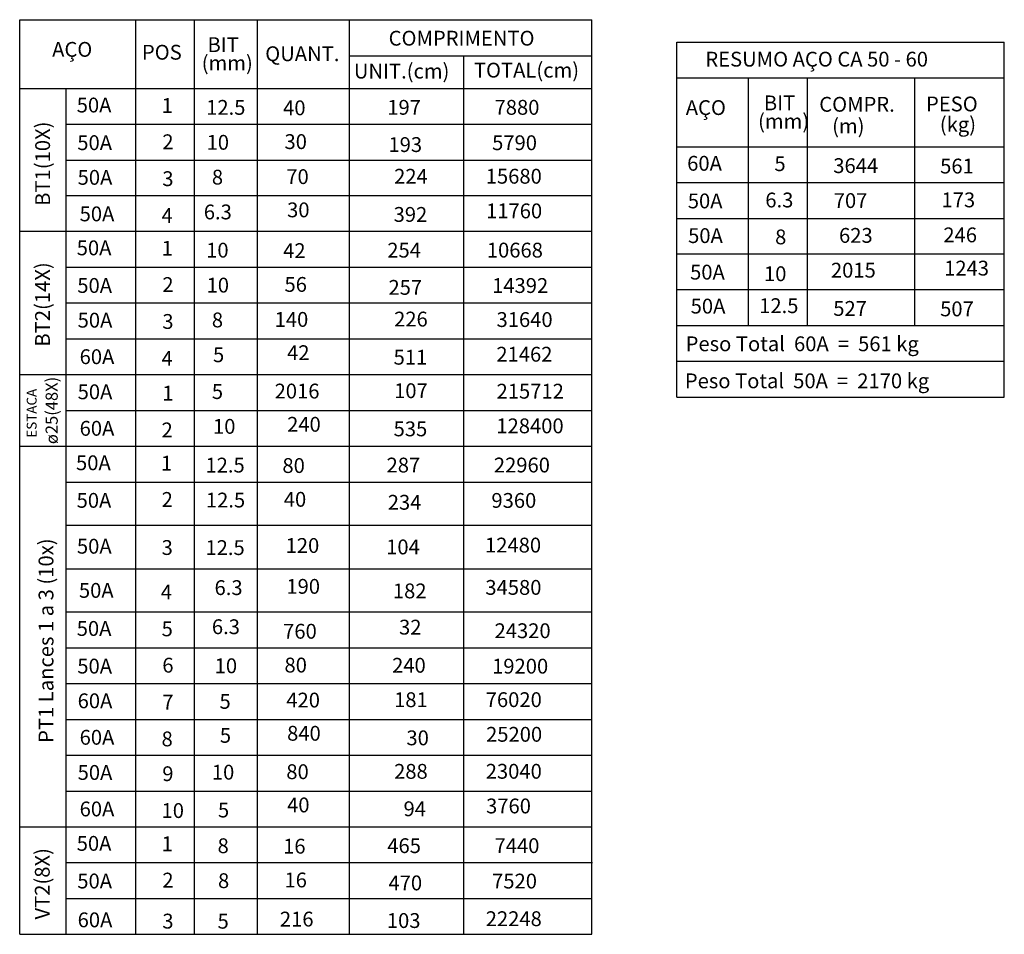
# Model space of a CAD drawing. Units: millimetres. Extents: x 2750 to 3200, y 1291 to 2366.
# Drawn here: x 2932 to 2941, y 1570 to 1577 of the extents above; entities that cross this region are included whole.
import ezdxf

# ---------------------------------------------------------------- set-up
doc = ezdxf.new("R2010")
doc.units = ezdxf.units.MM
doc.layers.add('COBERTURA', color=1, linetype='Continuous')
doc.layers.add('DT-Barras rebatidas', color=2, linetype='Continuous', lineweight=30)
doc.styles.add('Arial', font='arial.ttf')
doc.styles.get("Standard").update_dxf_attribs({"font": 'arial.ttf'})

msp = doc.modelspace()

# ---------------------------------------------------------------- linework, layer by layer
at = {"layer": 'COBERTURA', "color": 0}
for p, q in [((2932.3359, 1577.2496), (2937.1309, 1577.2498)), ((2932.3359, 1573.3775), (2932.3359, 1577.2497)), ((2932.3359, 1573.3774), (2932.3359, 1577.2496)), ((2932.3359, 1573.3774), (2932.3359, 1577.2496)), ((2933.3088, 1569.5895), (2933.3088, 1577.2496)), ((2933.8012, 1569.5895), (2933.8012, 1577.2497)), ((2934.3294, 1569.5895), (2934.3294, 1577.2497)), ((2935.0984, 1569.5895), (2935.0984, 1577.2497)), ((2937.1309, 1569.5895), (2937.1309, 1577.2498)), ((2937.8413, 1577.0618), (2940.5863, 1577.0619)), ((2937.8413, 1574.0896), (2937.8413, 1577.0618)), ((2937.8413, 1574.0896), (2937.8413, 1577.0618)), ((2940.5863, 1574.0896), (2940.5863, 1577.0619)), ((2935.0984, 1576.9478), (2937.1309, 1576.9467)), ((2936.0561, 1569.5895), (2936.0561, 1576.9472)), ((2937.8413, 1576.7618), (2940.5863, 1576.7619)), ((2937.8413, 1574.0896), (2937.8413, 1576.7618)), ((2938.4436, 1574.6896), (2938.4436, 1576.7618)), ((2938.936, 1574.6896), (2938.936, 1576.7618)), ((2939.8378, 1574.6896), (2939.8378, 1576.7619)), ((2932.3359, 1576.6732), (2937.1309, 1576.6732)), ((2932.726, 1569.5895), (2932.726, 1576.6732)), ((2932.726, 1576.3735), (2937.1309, 1576.3735)), ((2937.8413, 1576.1854), (2940.5863, 1576.1853)), ((2937.8413, 1574.0896), (2937.8413, 1576.1854)), ((2932.726, 1576.0732), (2937.1309, 1576.0732)), ((2937.8413, 1575.8857), (2940.5863, 1575.8857)), ((2932.726, 1575.7775), (2937.1309, 1575.7776)), ((2937.8413, 1575.5854), (2940.5863, 1575.5853)), ((2932.3359, 1575.4774), (2937.1309, 1575.4774)), ((2937.8413, 1575.2896), (2940.5863, 1575.2897)), ((2932.726, 1575.1775), (2937.1309, 1575.1776)), ((2932.726, 1575.1775), (2937.1309, 1575.1775)), ((2937.8413, 1574.9896), (2940.5863, 1574.9896)), ((2932.726, 1574.8774), (2937.1309, 1574.8774)), ((2937.8413, 1574.6896), (2940.5863, 1574.6896)), ((2932.726, 1574.5774), (2937.1309, 1574.5774)), ((2937.8413, 1574.3896), (2940.5863, 1574.3896)), ((2932.3359, 1574.2774), (2937.1309, 1574.2774)), ((2937.8413, 1574.0896), (2940.5863, 1574.0896)), ((2938.4436, 1574.0862), (2938.4436, 1574.0896)), ((2938.936, 1574.0862), (2938.936, 1574.0896)), ((2939.8378, 1574.0862), (2939.8378, 1574.0896)), ((2932.726, 1573.9774), (2937.1309, 1573.9774)), ((2932.726, 1573.9774), (2937.1309, 1573.9774)), ((2932.3359, 1573.6774), (2937.1309, 1573.6774)), ((2932.3359, 1569.5895), (2932.3359, 1573.3774)), ((2932.72, 1573.3775), (2937.1309, 1573.3776)), ((2932.72, 1573.3775), (2937.1249, 1573.3775)), ((2932.72, 1573.0162), (2937.1309, 1573.0162)), ((2932.726, 1572.6507), (2937.1309, 1572.6507)), ((2932.726, 1572.6507), (2937.1309, 1572.6507)), ((2932.3359, 1572.2895), (2932.3359, 1572.2895)), ((2932.726, 1572.2896), (2937.1309, 1572.2897)), ((2932.3359, 1571.9895), (2932.3359, 1571.9895)), ((2932.726, 1571.9895), (2937.1309, 1571.9895)), ((2932.726, 1571.9895), (2937.1309, 1571.9895)), ((2932.3359, 1571.6895), (2932.3359, 1571.6895)), ((2932.336, 1569.5895), (2932.3359, 1571.6895)), ((2932.726, 1571.6895), (2937.1309, 1571.6895)), ((2932.3359, 1571.3895), (2932.3359, 1571.3895)), ((2932.726, 1571.3895), (2937.1309, 1571.3895)), ((2932.3359, 1571.0895), (2932.3359, 1571.0895)), ((2932.726, 1571.0895), (2937.1309, 1571.0895)), ((2932.3359, 1570.7895), (2932.3359, 1570.7895)), ((2932.726, 1570.7895), (2937.1309, 1570.7895)), ((2932.726, 1570.7895), (2937.1309, 1570.7895)), ((2932.3359, 1570.4895), (2937.1309, 1570.4895)), ((2932.3359, 1570.1895), (2932.3359, 1570.1895)), ((2932.726, 1570.1895), (2937.1368, 1570.1897)), ((2932.726, 1570.1895), (2937.1309, 1570.1895)), ((2932.726, 1570.1895), (2937.1309, 1570.1895)), ((2932.3359, 1569.8895), (2932.3359, 1569.8895)), ((2932.726, 1569.8895), (2937.1309, 1569.8895)), ((2932.3359, 1569.5895), (2937.1309, 1569.5895))]:
    msp.add_line(p, q, dxfattribs=at)

# ---------------------------------------------------------------- texts
for s, height, p in [('COMPRIMENTO', 0.124148, (2935.4274, 1577.0328)), ('BIT', 0.12415, (2933.9096, 1576.9786)), ('AÇO', 0.12415, (2932.6077, 1576.9392)), ('POS', 0.12415, (2933.3599, 1576.9151)), ('QUANT.', 0.12415, (2934.3933, 1576.9027)), ('(mm)', 0.12415, (2933.8612, 1576.8251)), ('RESUMO AÇO CA 50 - 60', 0.124148, (2938.0812, 1576.8572)), ('UNIT.(cm)', 0.12415, (2935.136, 1576.7572)), ('TOTAL(cm)', 0.12415, (2936.1418, 1576.7652)), ('50A', 0.12415, (2932.8137, 1576.4729)), ('1', 0.1241, (2933.5251, 1576.4695)), ('12.5', 0.12415, (2933.8983, 1576.4533)), ('40', 0.12415, (2934.5432, 1576.4495)), ('197', 0.12415, (2935.416, 1576.4536)), ('7880', 0.12415, (2936.3149, 1576.4538)), ('AÇO', 0.12415, (2937.917, 1576.4514)), ('BIT', 0.12415, (2938.5715, 1576.4908)), ('COMPR.', 0.12415, (2939.0355, 1576.4791)), ('PESO', 0.12415, (2939.9301, 1576.482)), ('(mm)', 0.12415, (2938.5231, 1576.3372)), ('(m)', 0.12415, (2939.1436, 1576.2969)), ('(kg)', 0.12415, (2940.046, 1576.311)), ('50A', 0.12415, (2932.8187, 1576.1578)), ('2', 0.1241, (2933.531, 1576.1654)), ('10', 0.12415, (2933.902, 1576.1606)), ('30', 0.12415, (2934.5546, 1576.1665)), ('193', 0.12415, (2935.4259, 1576.1417)), ('5790', 0.12415, (2936.2944, 1576.1572)), ('60A', 0.12415, (2937.929, 1575.985)), ('5', 0.1241, (2938.6599, 1575.9817)), ('3644', 0.12415, (2939.1533, 1575.9654)), ('561', 0.12415, (2940.0486, 1575.9617)), ('70', 0.12415, (2934.57, 1575.8732)), ('224', 0.12415, (2935.4731, 1575.8762)), ('15680', 0.12415, (2936.2409, 1575.8766)), ('50A', 0.12415, (2932.8214, 1575.867)), ('3', 0.1241, (2933.531, 1575.8563)), ('8', 0.1241, (2933.9461, 1575.8691)), ('50A', 0.12415, (2937.934, 1575.6699)), ('6.3', 0.12415, (2938.5837, 1575.6775)), ('707', 0.12415, (2939.157, 1575.6727)), ('173', 0.12415, (2940.06, 1575.6787)), ('50A', 0.12415, (2932.8381, 1575.5613)), ('4', 0.1241, (2933.5245, 1575.5478)), ('6.3', 0.12415, (2933.8784, 1575.5775)), ('30', 0.12415, (2934.5766, 1575.5949)), ('392', 0.12415, (2935.4689, 1575.5567)), ('11760', 0.12415, (2936.2437, 1575.5863)), ('50A', 0.12415, (2937.9367, 1575.3792)), ('623', 0.12415, (2939.2012, 1575.3812)), ('246', 0.12415, (2940.0754, 1575.3854)), ('8', 0.1241, (2938.6658, 1575.3684)), ('50A', 0.12415, (2932.8137, 1575.2768)), ('1', 0.1241, (2933.5251, 1575.2735)), ('10', 0.12415, (2933.8983, 1575.2572)), ('42', 0.12415, (2934.5432, 1575.2535)), ('254', 0.12415, (2935.416, 1575.2576)), ('10668', 0.12415, (2936.2502, 1575.2578)), ('50A', 0.12415, (2937.9533, 1575.0734)), ('10', 0.12415, (2938.5725, 1575.06)), ('2015', 0.12415, (2939.1334, 1575.0897)), ('1243', 0.12415, (2940.082, 1575.1071)), ('2', 0.1241, (2933.531, 1574.9694)), ('10', 0.12415, (2933.902, 1574.9645)), ('56', 0.12415, (2934.5546, 1574.9705)), ('50A', 0.12415, (2932.8187, 1574.9618)), ('257', 0.12415, (2935.4259, 1574.9457)), ('14392', 0.12415, (2936.2944, 1574.9612)), ('50A', 0.12415, (2937.9581, 1574.789)), ('12.5', 0.12415, (2938.5323, 1574.7925)), ('527', 0.12415, (2939.1533, 1574.7694)), ('507', 0.12415, (2940.0486, 1574.7657)), ('50A', 0.12415, (2932.8214, 1574.671)), ('3', 0.1241, (2933.531, 1574.6602)), ('8', 0.1241, (2933.9461, 1574.6731)), ('140', 0.12415, (2934.472, 1574.6772)), ('226', 0.12415, (2935.4731, 1574.6802)), ('31640', 0.12415, (2936.3316, 1574.6761)), ('Peso Total  60A  =  561 kg', 0.124148, (2937.916, 1574.4733)), ('42', 0.12415, (2934.5766, 1574.3989)), ('21462', 0.12415, (2936.3299, 1574.3858)), ('60A', 0.12415, (2932.8381, 1574.3652)), ('4', 0.1241, (2933.5245, 1574.3518)), ('5', 0.1241, (2933.9557, 1574.3815)), ('511', 0.12415, (2935.4689, 1574.3607)), ('Peso Total  50A  =  2170 kg', 0.124148, (2937.9093, 1574.163)), ('50A', 0.12415, (2932.8214, 1574.071)), ('1', 0.1241, (2933.531, 1574.0602)), ('5', 0.1241, (2933.9461, 1574.0731)), ('2016', 0.12415, (2934.472, 1574.0772)), ('107', 0.12415, (2935.4731, 1574.0802)), ('215712', 0.12415, (2936.3316, 1574.0761)), ('60A', 0.12415, (2932.8381, 1573.7652)), ('2', 0.1241, (2933.5245, 1573.7518)), ('10', 0.12415, (2933.9557, 1573.7815)), ('240', 0.12415, (2934.5766, 1573.7989)), ('535', 0.12415, (2935.4689, 1573.7607)), ('128400', 0.12415, (2936.3299, 1573.7858)), ('50A', 0.12415, (2932.8078, 1573.4768)), ('1', 0.1241, (2933.5192, 1573.4735)), ('12.5', 0.12415, (2933.8923, 1573.4572)), ('80', 0.12415, (2934.5373, 1573.4535)), ('287', 0.12415, (2935.41, 1573.4576)), ('22960', 0.12415, (2936.309, 1573.4578)), ('50A', 0.12415, (2932.8128, 1573.1618)), ('2', 0.1241, (2933.5251, 1573.1694)), ('12.5', 0.12415, (2933.896, 1573.1645)), ('40', 0.12415, (2934.5487, 1573.1705)), ('9360', 0.12415, (2936.2885, 1573.1612)), ('234', 0.12415, (2935.42, 1573.1457)), ('50A', 0.12415, (2932.8155, 1572.7777)), ('3', 0.1241, (2933.5251, 1572.7669)), ('12.5', 0.12415, (2933.8922, 1572.7661)), ('120', 0.12415, (2934.5641, 1572.7839)), ('104', 0.12415, (2935.4065, 1572.7717)), ('12480', 0.12415, (2936.2349, 1572.7873)), ('50A', 0.12415, (2932.8321, 1572.4078)), ('6.3', 0.12415, (2933.9685, 1572.431)), ('190', 0.12415, (2934.5706, 1572.4415)), ('34580', 0.12415, (2936.2378, 1572.4329)), ('4', 0.1241, (2933.5185, 1572.3944)), ('182', 0.12415, (2935.4629, 1572.4033)), ('50A', 0.12415, (2932.8137, 1572.0889)), ('5', 0.1241, (2933.5251, 1572.0856)), ('6.3', 0.12415, (2933.9463, 1572.1035)), ('32', 0.12415, (2935.5146, 1572.1)), ('760', 0.12415, (2934.5432, 1572.0655)), ('24320', 0.12415, (2936.3149, 1572.0699)), ('50A', 0.12415, (2932.8187, 1571.7738)), ('6', 0.1241, (2933.531, 1571.7814)), ('10', 0.12415, (2933.9696, 1571.7766)), ('80', 0.12415, (2934.5546, 1571.7825)), ('240', 0.12415, (2935.4563, 1571.7805)), ('19200', 0.12415, (2936.2944, 1571.7732)), ('60A', 0.12415, (2932.8214, 1571.483)), ('7', 0.1241, (2933.531, 1571.4723)), ('5', 0.1241, (2934.0101, 1571.4784)), ('420', 0.12415, (2934.57, 1571.4892)), ('181', 0.12415, (2935.4731, 1571.4922)), ('76020', 0.12415, (2936.2409, 1571.4926)), ('60A', 0.12415, (2932.8381, 1571.1773)), ('5', 0.1241, (2934.013, 1571.1936)), ('840', 0.12415, (2934.5766, 1571.2109)), ('30', 0.12415, (2935.5764, 1571.1727)), ('25200', 0.12415, (2936.2437, 1571.2023)), ('8', 0.1241, (2933.5245, 1571.1639)), ('50A', 0.12415, (2932.8214, 1570.883)), ('9', 0.1241, (2933.531, 1570.8723)), ('10', 0.12415, (2933.9461, 1570.8851)), ('80', 0.12415, (2934.57, 1570.8892)), ('288', 0.12415, (2935.4731, 1570.8922)), ('23040', 0.12415, (2936.2409, 1570.8926)), ('40', 0.12415, (2934.5766, 1570.6109)), ('3760', 0.12415, (2936.2437, 1570.6023)), ('60A', 0.12415, (2932.8381, 1570.5773)), ('10', 0.12415, (2933.5245, 1570.5639)), ('5', 0.1241, (2933.9973, 1570.5681)), ('94', 0.12415, (2935.5522, 1570.5787)), ('50A', 0.12415, (2932.8137, 1570.2889)), ('1', 0.1241, (2933.5251, 1570.2856)), ('8', 0.1241, (2933.994, 1570.2693)), ('16', 0.12415, (2934.5432, 1570.2655)), ('465', 0.12415, (2935.416, 1570.2697)), ('7440', 0.12415, (2936.3149, 1570.2699)), ('50A', 0.12415, (2932.8187, 1569.9738)), ('2', 0.1241, (2933.531, 1569.9814)), ('8', 0.1241, (2933.9977, 1569.9766)), ('16', 0.12415, (2934.5546, 1569.9825)), ('470', 0.12415, (2935.4259, 1569.9578)), ('7520', 0.12415, (2936.2944, 1569.9732)), ('60A', 0.12415, (2932.8214, 1569.6485)), ('3', 0.1241, (2933.531, 1569.6378)), ('5', 0.1241, (2933.9939, 1569.6369)), ('216', 0.12415, (2934.5161, 1569.6547)), ('103', 0.12415, (2935.4124, 1569.6426)), ('22248', 0.12415, (2936.2409, 1569.6581))]:
    msp.add_text(s, height=height, dxfattribs=at).set_placement(p)
for s, height, p in [('BT1(10X)', 0.12415, (2932.5903, 1575.6907)), ('BT2(14X)', 0.12415, (2932.5892, 1574.5117)), ('ESTACA', 0.08256, (2932.4775, 1573.7486)), ('PT1 Lances 1 a 3 (10x)', 0.124148, (2932.6185, 1571.1926)), ('VT2(8X)', 0.12415, (2932.5873, 1569.7132))]:
    msp.add_text(s, height=height, rotation=90, dxfattribs=at).set_placement(p)
at = {"layer": 'DT-Barras rebatidas', "color": 7, "insert": (2932.6862, 1573.9615), "char_height": 0.10141, "width": 2.190453, "attachment_point": 8, "rotation": 90, "line_spacing_factor": 0.9, "style": 'Arial'}
msp.add_mtext(' ø25(48X)', dxfattribs=at)

doc.saveas('drawing.dxf')
